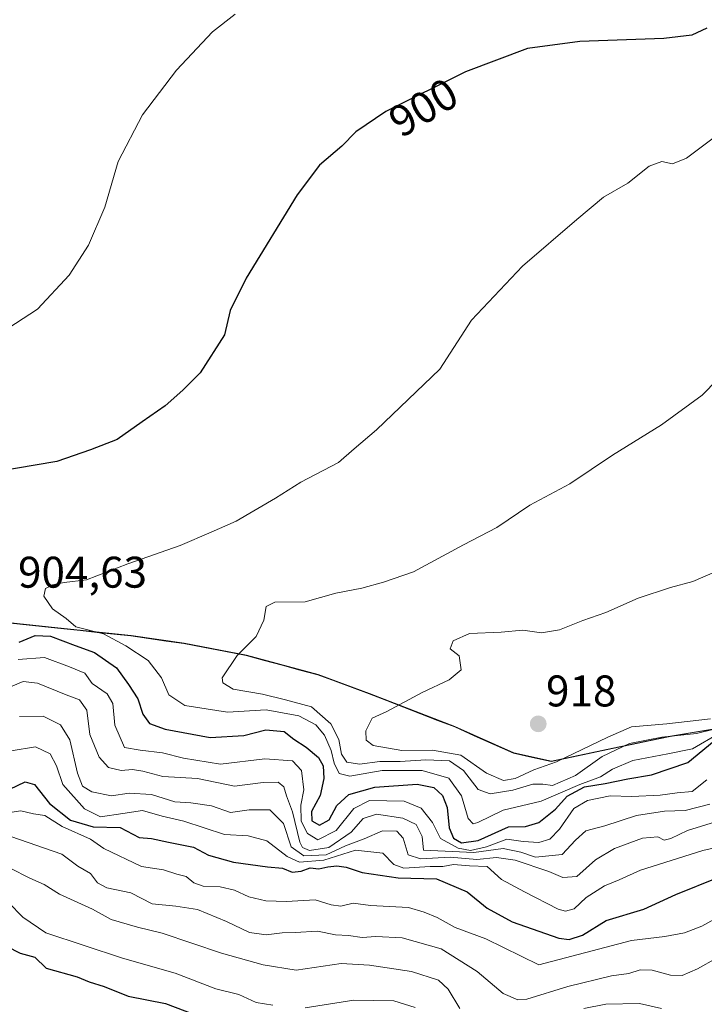
# Model space of a CAD drawing. Units: metres. Extents: x 573279 to 576723, y 4733448 to 4735798.
# Drawn here: x 574469 to 574624, y 4734062 to 4734284 of the extents above; entities that cross this region are included whole.
import ezdxf
from ezdxf.enums import TextEntityAlignment as Align

# ---------------------------------------------------------------- set-up
doc = ezdxf.new("R2010")
doc.units = ezdxf.units.M
doc.header["$MEASUREMENT"] = 0
for name, color, linetype, lineweight in [('Arbolado forestal CxS', 92, 'Continuous', 0), ('Carátula', 7, 'Continuous', 5), ('Curva de nivel maestra', 36, 'Continuous', 30), ('Curva de nivel normal', 36, 'Continuous', 0), ('Entidad de ámbito territorial', 19, 'Continuous', 0), ('Entidad de ámbito territorial CxS', 92, 'Continuous', 0), ('Municipio', 9, 'Continuous', 13), ('Municipio CxS', 142, 'Continuous', 0), ('Punto de cota en terreno', 7, 'Continuous', 0), ('Rótulo de curva de nivel directora', 19, 'Continuous', 0), ('Rótulo de punto de cota en terreno', 19, 'Continuous', 0)]:
    doc.layers.add(name, color=color, linetype=linetype, lineweight=lineweight)
doc.styles.add('Arial', font='txt', dxfattribs={"height": 0.2})

# ---------------------------------------------------------------- blocks, each defined once
blk = doc.blocks.new('*U167')
at = {"layer": 'Curva de nivel normal', "color": 36, "linetype": 'Continuous', "lineweight": 0}
blk.add_polyline3d([(574629, 4734160.6, 915), (574621.2, 4734157.25, 915), (574616.12, 4734155.88, 915), (574608.84, 4734153.44, 915), (574601.55, 4734150.26, 915), (574596.34, 4734148.44, 915), (574591.09, 4734146.28, 915), (574587.01, 4734145.66, 915), (574582.76, 4734146.25, 915), (574577.84, 4734145.8, 915), (574570.7, 4734145.49, 915), (574567, 4734143.83, 915), (574566.34, 4734142.01, 915), (574568.41, 4734140.45, 915), (574568.86, 4734137.24, 915), (574566.13, 4734134.99, 915), (574560, 4734132.16, 915), (574552, 4734127.85, 915), (574548.72, 4734126.32, 915), (574547.27, 4734123.46, 915), (574547.38, 4734121.39, 915), (574548.91, 4734120.12, 915), (574555.42, 4734118.99, 915), (574562.32, 4734119.1, 915), (574568.73, 4734117.99, 915), (574574.56, 4734113.93, 915), (574578.39, 4734112.25, 915), (574581.06, 4734112.72, 915), (574585.22, 4734114.68, 915), (574590.39, 4734116.49, 915), (574602, 4734122.04, 915), (574607.34, 4734124.4, 915), (574615.3, 4734125.02, 915), (574625.18, 4734126.19, 915)], dxfattribs=at)
blk = doc.blocks.new('*U168')
at = {"layer": 'Curva de nivel normal', "color": 36, "linetype": 'Continuous', "lineweight": 0}
for points in [[(574517.78, 4734285.51, 895), (574512.64, 4734281.52, 895), (574504.48, 4734272.83, 895), (574496.78, 4734262.72, 895), (574491.3, 4734252.2, 895), (574488.32, 4734241.9, 895), (574484.63, 4734233.3, 895), (574480.23, 4734226.51, 895), (574473.09, 4734218.84, 895), (574461.52, 4734211.32, 895)], [(574468.67, 4734139.61, 895), (574474.67, 4734140.06, 895), (574480.28, 4734137.97, 895), (574483.8, 4734136.51, 895), (574485.42, 4734134.17, 895), (574488.82, 4734131.87, 895), (574490.1, 4734129.68, 895), (574490.56, 4734124.72, 895), (574492.73, 4734119.73, 895), (574496.29, 4734119.09, 895), (574501.35, 4734118.5, 895), (574506.04, 4734117.31, 895), (574514.46, 4734115.96, 895), (574524.43, 4734117.13, 895), (574530.71, 4734116.68, 895), (574532.77, 4734114.48, 895), (574533.26, 4734110.14, 895), (574532.62, 4734106.66, 895), (574532.68, 4734103.06, 895), (574534.06, 4734100.27, 895), (574536.46, 4734098.85, 895), (574540.56, 4734100.93, 895), (574544.54, 4734105.92, 895), (574548.12, 4734107.72, 895), (574555.94, 4734107.55, 895), (574559.82, 4734105.99, 895), (574562.38, 4734102.77, 895), (574564.16, 4734099.14, 895), (574568.12, 4734096.94, 895), (574570.93, 4734096.44, 895), (574574.53, 4734097.23, 895), (574579.19, 4734098.99, 895), (574582.82, 4734098.42, 895), (574586.39, 4734098.2, 895), (574588.88, 4734098.96, 895), (574591.05, 4734101.2, 895), (574594.31, 4734105.89, 895), (574597.37, 4734107.72, 895), (574602.51, 4734108.75, 895), (574607.37, 4734108.64, 895), (574613.79, 4734108.9, 895), (574617.64, 4734109.47, 895), (574621.06, 4734109.76, 895), (574624.33, 4734112.36, 895)]]:
    blk.add_polyline3d(points, dxfattribs=at)
blk = doc.blocks.new('*U178')
at = {"layer": 'Curva de nivel normal', "color": 36, "linetype": 'Continuous', "lineweight": 0}
blk.add_polyline3d([(574469, 4734126.74, 885), (574474.34, 4734126.82, 885), (574478.28, 4734124.84, 885), (574480.38, 4734121.42, 885), (574482.1, 4734113.91, 885), (574483.25, 4734110.93, 885), (574485.33, 4734109.7, 885), (574489.78, 4734108.77, 885), (574493.76, 4734109.38, 885), (574498.8, 4734109.09, 885), (574504.1, 4734107.38, 885), (574507.72, 4734107.22, 885), (574512.41, 4734106.51, 885), (574516.66, 4734105.03, 885), (574520.89, 4734105.58, 885), (574525.61, 4734105.6, 885), (574528.67, 4734102.51, 885), (574530.37, 4734097.23, 885), (574533.25, 4734095.2, 885), (574538.34, 4734095.45, 885), (574542.7, 4734097.44, 885), (574546.88, 4734099.06, 885), (574551.04, 4734100.84, 885), (574554.3, 4734100.8, 885), (574555.74, 4734099.2, 885), (574556.85, 4734095.46, 885), (574559.67, 4734094.54, 885), (574566.34, 4734094.91, 885), (574572.38, 4734094.34, 885), (574576.82, 4734094.84, 885), (574581.04, 4734094.22, 885), (574588.67, 4734091.65, 885), (574591.79, 4734090.31, 885), (574594.96, 4734090.51, 885), (574599.16, 4734094.28, 885), (574603.46, 4734096.87, 885), (574609.82, 4734099.17, 885), (574613.26, 4734099.51, 885), (574614.7, 4734098.78, 885), (574616.22, 4734099.12, 885), (574620.01, 4734100.96, 885), (574628.48, 4734103.57, 885)], dxfattribs=at)
blk = doc.blocks.new('*U182')
at = {"layer": 'Curva de nivel normal', "color": 36, "linetype": 'Continuous', "lineweight": 0}
for points in [[(574466.86, 4734092.43, 860), (574471.32, 4734090.18, 860), (574474.55, 4734088.72, 860), (574478.07, 4734086.54, 860), (574485.48, 4734083.17, 860), (574489.7, 4734080.78, 860), (574495.67, 4734079.05, 860), (574501.27, 4734077.74, 860), (574514.68, 4734073.18, 860), (574524.08, 4734070.59, 860), (574531.53, 4734069.36, 860), (574541.74, 4734070.85, 860), (574548.12, 4734070.46, 860), (574557.64, 4734069.03, 860), (574563.71, 4734067.06, 860), (574565.86, 4734065.06, 860), (574568.52, 4734060.69, 860)], [(574596.55, 4734060.68, 860), (574601.51, 4734061.64, 860), (574609.12, 4734061.78, 860), (574614.1, 4734060.65, 860)]]:
    blk.add_polyline3d(points, dxfattribs=at)
blk = doc.blocks.new('*U183')
at = {"layer": 'Curva de nivel normal', "color": 36, "linetype": 'Continuous', "lineweight": 0}
blk.add_polyline3d([(574464.84, 4734104.69, 870), (574469.27, 4734105.38, 870), (574472.19, 4734104.7, 870), (574474.76, 4734104.29, 870), (574478.63, 4734101.87, 870), (574485.02, 4734099.01, 870), (574488.04, 4734096.85, 870), (574496.61, 4734092.78, 870), (574501.55, 4734092.05, 870), (574504.53, 4734091.04, 870), (574506.66, 4734090.54, 870), (574508.4, 4734089.07, 870), (574510.51, 4734088.31, 870), (574514.36, 4734088.22, 870), (574517.56, 4734087.46, 870), (574520.81, 4734085.92, 870), (574524.67, 4734085.04, 870), (574529.34, 4734084.87, 870), (574535.84, 4734085.23, 870), (574539.46, 4734084.11, 870), (574541.64, 4734083.82, 870), (574544.45, 4734084.52, 870), (574548.34, 4734084, 870), (574556.92, 4734083.54, 870), (574560.45, 4734082.44, 870), (574563.42, 4734081.25, 870), (574567.48, 4734078.98, 870), (574574.41, 4734076.47, 870), (574586.36, 4734070.53, 870), (574607.34, 4734076.08, 870), (574614.84, 4734076.98, 870), (574619.34, 4734077.82, 870), (574623.2, 4734079.32, 870), (574629.3, 4734082.67, 870)], dxfattribs=at)
blk = doc.blocks.new('*U198')
at = {"layer": 'Curva de nivel normal', "color": 36, "linetype": 'Continuous', "lineweight": 0}
blk.add_polyline3d([(574626.09, 4734257.72, 905), (574619.76, 4734252.93, 905), (574616.6, 4734251.67, 905), (574614.22, 4734252.16, 905), (574611.32, 4734251.15, 905), (574606.52, 4734247.28, 905), (574601, 4734244.13, 905), (574594.98, 4734239.1, 905), (574582.7, 4734228.55, 905), (574571.2, 4734216.35, 905), (574563.98, 4734205.28, 905), (574549.72, 4734191.53, 905), (574544.67, 4734187.24, 905), (574541.07, 4734184.15, 905), (574532.56, 4734179.73, 905), (574526.83, 4734176.09, 905), (574517.94, 4734170.86, 905), (574512.34, 4734168.38, 905), (574505.34, 4734165.38, 905), (574493.46, 4734161.21, 905), (574484.14, 4734157.61, 905), (574479.07, 4734156.97, 905), (574476.46, 4734156.5, 905), (574474.84, 4734155.65, 905), (574474.47, 4734153.88, 905), (574476.47, 4734151.06, 905), (574479.52, 4734148.84, 905), (574481.75, 4734146.98, 905), (574487.96, 4734145.39, 905), (574493, 4734142.68, 905), (574498.11, 4734139.39, 905), (574501.1, 4734135.44, 905), (574502.78, 4734131.58, 905), (574506.34, 4734129.23, 905), (574516, 4734127.66, 905), (574524.72, 4734128.22, 905), (574532.14, 4734126.85, 905), (574536, 4734124.84, 905), (574537.96, 4734122.51, 905), (574539.43, 4734119.05, 905), (574540.12, 4734116.13, 905), (574541.29, 4734113.79, 905), (574543.7, 4734113.22, 905), (574550.98, 4734114.51, 905), (574560, 4734114.51, 905), (574566.07, 4734112.8, 905), (574568.89, 4734108.79, 905), (574570.44, 4734103.61, 905), (574571.57, 4734102.44, 905), (574572.57, 4734102.74, 905), (574578.33, 4734105.5, 905), (574586.89, 4734107.6, 905), (574595.68, 4734111.33, 905), (574600.34, 4734113.05, 905), (574603.02, 4734114.82, 905), (574607.64, 4734116.73, 905), (574615.52, 4734118.29, 905), (574621.1, 4734119.43, 905), (574627.08, 4734122.87, 905)], dxfattribs=at)
blk = doc.blocks.new('*U199')
at = {"layer": 'Curva de nivel normal', "color": 36, "linetype": 'Continuous', "lineweight": 0}
blk.add_polyline3d([(574467.14, 4734118.96, 880), (574472.61, 4734119.83, 880), (574475.92, 4734118.3, 880), (574477.35, 4734115.52, 880), (574478.8, 4734111.34, 880), (574483.71, 4734105.82, 880), (574487.3, 4734104.06, 880), (574492.34, 4734104.74, 880), (574496.82, 4734105.42, 880), (574501.27, 4734104.15, 880), (574506.15, 4734103.07, 880), (574515.34, 4734100, 880), (574520.67, 4734099.73, 880), (574524.92, 4734098.63, 880), (574529.47, 4734095.06, 880), (574532.3, 4734093.81, 880), (574537.76, 4734094.26, 880), (574544.97, 4734096.47, 880), (574551.16, 4734095.83, 880), (574553.6, 4734093.28, 880), (574555.88, 4734092.38, 880), (574561.79, 4734092.8, 880), (574564.7, 4734092.82, 880), (574567.06, 4734093.22, 880), (574570.72, 4734092.95, 880), (574574.67, 4734092.79, 880), (574577.94, 4734089.82, 880), (574583.14, 4734087.07, 880), (574590.78, 4734083.15, 880), (574592.39, 4734082.66, 880), (574594.34, 4734083.2, 880), (574597.1, 4734085.79, 880), (574601.25, 4734088.45, 880), (574604.57, 4734089.76, 880), (574609.36, 4734091.94, 880), (574623.43, 4734096.43, 880), (574640.34, 4734100.15, 880)], dxfattribs=at)
blk = doc.blocks.new('*U200')
at = {"layer": 'Curva de nivel normal', "color": 36, "linetype": 'Continuous', "lineweight": 0}
blk.add_polyline3d([(574467.06, 4734099.57, 865), (574478.58, 4734095.57, 865), (574482.17, 4734092.88, 865), (574485.01, 4734091.18, 865), (574486.61, 4734089.12, 865), (574488.74, 4734088, 865), (574494.19, 4734086.87, 865), (574499, 4734084.34, 865), (574504.34, 4734083.86, 865), (574509.25, 4734083.08, 865), (574515.76, 4734080.37, 865), (574520.95, 4734077.85, 865), (574524.76, 4734077.38, 865), (574528.34, 4734077.81, 865), (574531.34, 4734077.84, 865), (574536.34, 4734078.16, 865), (574540.43, 4734077.35, 865), (574543.37, 4734077.18, 865), (574546.46, 4734076.75, 865), (574549.51, 4734076.96, 865), (574555.48, 4734076.65, 865), (574564.34, 4734074.17, 865), (574572.44, 4734069.02, 865), (574578.36, 4734064.06, 865), (574581.62, 4734062.68, 865), (574583.67, 4734062.81, 865), (574592.95, 4734065.68, 865), (574602.78, 4734068.06, 865), (574606.74, 4734068.62, 865), (574609.3, 4734069.4, 865), (574612, 4734069.35, 865), (574616.14, 4734068.24, 865), (574618.75, 4734068.14, 865), (574622.27, 4734069.64, 865), (574630.86, 4734074.51, 865)], dxfattribs=at)
blk = doc.blocks.new('*U204')
at = {"layer": 'Curva de nivel normal', "color": 36, "linetype": 'Continuous', "lineweight": 0}
blk.add_polyline3d([(574464.16, 4734132.26, 890), (574469.82, 4734134.62, 890), (574473.1, 4734134.22, 890), (574479.51, 4734131.58, 890), (574482.59, 4734130.48, 890), (574484.18, 4734128.12, 890), (574484.9, 4734122.67, 890), (574487.02, 4734117.5, 890), (574489.13, 4734115.21, 890), (574491.95, 4734114.47, 890), (574494.54, 4734114.75, 890), (574496.88, 4734114.37, 890), (574501.39, 4734113.11, 890), (574509.21, 4734112.68, 890), (574517.57, 4734110.95, 890), (574524.06, 4734111.76, 890), (574527.46, 4734111.85, 890), (574528.72, 4734110.8, 890), (574529.38, 4734108.79, 890), (574530.71, 4734105.19, 890), (574532.4, 4734098.33, 890), (574532.98, 4734097.09, 890), (574534.57, 4734096.38, 890), (574538.91, 4734097.12, 890), (574544, 4734100.58, 890), (574546.67, 4734103.61, 890), (574549.67, 4734104.66, 890), (574555.65, 4734103.75, 890), (574558.64, 4734102.28, 890), (574559.99, 4734099.54, 890), (574560.3, 4734096.47, 890), (574571.67, 4734095.99, 890), (574578.34, 4734096.83, 890), (574582.34, 4734096.07, 890), (574585.67, 4734094.92, 890), (574591.67, 4734095.49, 890), (574594.67, 4734098.72, 890), (574597, 4734100.88, 890), (574601.34, 4734102.01, 890), (574608.44, 4734104.34, 890), (574614.79, 4734105.28, 890), (574619.44, 4734105.42, 890), (574625.02, 4734106.88, 890)], dxfattribs=at)
blk = doc.blocks.new('*U205')
at = {"layer": 'Curva de nivel normal', "color": 36, "linetype": 'Continuous', "lineweight": 0}
for points in [[(574466.51, 4734084.62, 855), (574469.72, 4734081.33, 855), (574474.92, 4734077.82, 855), (574492.25, 4734072.09, 855), (574504.16, 4734068.67, 855), (574513.39, 4734065.14, 855), (574518.6, 4734063.88, 855), (574522.48, 4734062.08, 855), (574526.25, 4734061.42, 855)], [(574533.55, 4734060.85, 855), (574544.56, 4734062.59, 855), (574553.61, 4734062.45, 855), (574558.45, 4734060.95, 855)]]:
    blk.add_polyline3d(points, dxfattribs=at)
blk = doc.blocks.new('*U214')
at = {"layer": 'Curva de nivel normal', "color": 36, "linetype": 'Continuous', "lineweight": 0}
blk.add_polyline3d([(574626.74, 4734202.87, 910), (574623.28, 4734199.34, 910), (574614.12, 4734192.69, 910), (574603.07, 4734185.79, 910), (574593.38, 4734179.34, 910), (574584.38, 4734174.5, 910), (574576.9, 4734169.43, 910), (574569.34, 4734165.56, 910), (574558.07, 4734159.43, 910), (574551.28, 4734157.11, 910), (574546.4, 4734155.7, 910), (574540.52, 4734154.63, 910), (574533.54, 4734152.62, 910), (574526.72, 4734152.55, 910), (574524.75, 4734151.55, 910), (574524.2, 4734148.49, 910), (574522.47, 4734144.79, 910), (574518.16, 4734140.51, 910), (574514.81, 4734135.46, 910), (574514.93, 4734134.29, 910), (574517.32, 4734132.86, 910), (574523.96, 4734131.78, 910), (574529.12, 4734130.48, 910), (574534.98, 4734128.87, 910), (574539.37, 4734125.08, 910), (574541.2, 4734121.5, 910), (574541.81, 4734118.2, 910), (574542.98, 4734116.37, 910), (574545.86, 4734115.92, 910), (574550.41, 4734116.5, 910), (574555.02, 4734116.52, 910), (574560.84, 4734116.92, 910), (574566.18, 4734116.68, 910), (574569.35, 4734114.52, 910), (574572.69, 4734110.22, 910), (574575.41, 4734109.19, 910), (574580.48, 4734110.06, 910), (574585.04, 4734111.39, 910), (574587.3, 4734111.42, 910), (574589.46, 4734111.13, 910), (574594.67, 4734113.34, 910), (574600.67, 4734117.69, 910), (574606.9, 4734120.62, 910), (574614.19, 4734122.03, 910), (574622.02, 4734122.86, 910), (574628.22, 4734124.41, 910)], dxfattribs=at)
blk = doc.blocks.new('*U218')
at = {"layer": 'Curva de nivel maestra', "color": 36, "linetype": 'Continuous', "lineweight": 30}
blk.add_polyline3d([(574466.84, 4734110.29, 875), (574470.24, 4734111.94, 875), (574472.41, 4734111.36, 875), (574475.8, 4734107.07, 875), (574480.55, 4734103.25, 875), (574485.63, 4734101.8, 875), (574491.74, 4734101.58, 875), (574496.07, 4734099.36, 875), (574498.84, 4734099.16, 875), (574502.65, 4734098.28, 875), (574508.34, 4734097.18, 875), (574511.7, 4734095.36, 875), (574517.34, 4734093.81, 875), (574525.03, 4734092.7, 875), (574528.48, 4734092.38, 875), (574530.64, 4734091.52, 875), (574532.67, 4734091.76, 875), (574534.67, 4734092.53, 875), (574536.67, 4734092.28, 875), (574538.69, 4734092.73, 875), (574540.74, 4734092.92, 875), (574542.82, 4734092.66, 875), (574546.44, 4734091.43, 875), (574554.6, 4734090.25, 875), (574563.28, 4734090.04, 875), (574570.16, 4734087.04, 875), (574574.67, 4734083.4, 875), (574580.34, 4734080.29, 875), (574590.9, 4734076.56, 875), (574593.28, 4734076.26, 875), (574596.26, 4734077.3, 875), (574601.63, 4734080.61, 875), (574610.14, 4734083.11, 875), (574617.36, 4734086.5, 875), (574627.1, 4734090.39, 875)], dxfattribs=at)
blk = doc.blocks.new('*U221')
at = {"layer": 'Curva de nivel maestra', "color": 36, "linetype": 'Continuous', "lineweight": 30}
blk.add_polyline3d([(574466.04, 4734074.81, 850), (574469.15, 4734073.18, 850), (574472.43, 4734072.26, 850), (574474.99, 4734069.82, 850), (574482.04, 4734067.82, 850), (574484.71, 4734066.7, 850), (574488.12, 4734065.68, 850), (574493.54, 4734063.51, 850), (574501.99, 4734061.82, 850), (574508.56, 4734059.3, 850)], dxfattribs=at)
blk = doc.blocks.new('*U222')
at = {"layer": 'Curva de nivel maestra', "color": 36, "linetype": 'Continuous', "lineweight": 30}
for points in [[(574624.34, 4734282.38, 900), (574621, 4734280.76, 900), (574614.67, 4734280.02, 900), (574595.67, 4734279.32, 900), (574583.79, 4734277.78, 900), (574569.82, 4734272.47, 900), (574551.79, 4734263.49, 900), (574545, 4734258.92, 900), (574541.88, 4734255.64, 900), (574536.78, 4734251.38, 900), (574531.73, 4734244.68, 900), (574520.22, 4734225.85, 900), (574516.65, 4734218.54, 900), (574515.36, 4734212.99, 900), (574509.84, 4734204.38, 900), (574505.95, 4734200.51, 900), (574501.94, 4734196.97, 900), (574496.7, 4734193.35, 900), (574491.1, 4734189.36, 900), (574485.07, 4734187.03, 900), (574477.45, 4734184.34, 900), (574458.66, 4734181.17, 900)], [(574468.94, 4734143.52, 900), (574472.55, 4734145.06, 900), (574475.99, 4734144.91, 900), (574481.56, 4734142.73, 900), (574485.98, 4734141.16, 900), (574490.9, 4734137.74, 900), (574493.65, 4734133.92, 900), (574495.75, 4734130.68, 900), (574496.87, 4734127.27, 900), (574498.41, 4734125.09, 900), (574501.94, 4734123.81, 900), (574512.11, 4734121.94, 900), (574519.71, 4734122.42, 900), (574524.7, 4734123.71, 900), (574528.82, 4734123.3, 900), (574530.98, 4734121.59, 900), (574533.83, 4734119.78, 900), (574536.59, 4734117.42, 900), (574537.6, 4734115.55, 900), (574537.81, 4734112.67, 900), (574536.98, 4734108.84, 900), (574535, 4734105.2, 900), (574535.07, 4734103.09, 900), (574536.79, 4734102.11, 900), (574539.02, 4734103.32, 900), (574540.7, 4734106.57, 900), (574543.46, 4734109.09, 900), (574549.35, 4734110.7, 900), (574558.9, 4734111.38, 900), (574562.67, 4734110.63, 900), (574564.59, 4734108.84, 900), (574565.7, 4734106.17, 900), (574566.11, 4734101.55, 900), (574567.06, 4734099.21, 900), (574568.88, 4734098.18, 900), (574572.66, 4734098.7, 900), (574579.56, 4734101.74, 900), (574583.35, 4734101.86, 900), (574586.42, 4734102.76, 900), (574590.19, 4734105.74, 900), (574592.79, 4734108.72, 900), (574596.7, 4734110.81, 900), (574601.36, 4734111.57, 900), (574606.47, 4734112.6, 900), (574611.86, 4734113.49, 900), (574620.05, 4734116.32, 900), (574626, 4734121.22, 900)]]:
    blk.add_polyline3d(points, dxfattribs=at)
blk = doc.blocks.new('5PATER')
at = {"layer": 'Carátula', "linetype": 'Continuous', "lineweight": 5}
h = blk.add_hatch(color=250, dxfattribs=at)
edge = h.paths.add_edge_path()
edge.add_ellipse((0, 0.01), major_axis=(-1.33, -1.34), ratio=0.999422, start_angle=0, end_angle=360)

msp = doc.modelspace()

# ---------------------------------------------------------------- linework, layer by layer
at = {"layer": 'Arbolado forestal CxS', "color": 92, "linetype": 'Continuous', "lineweight": 0}
for points in [[(574625.65, 4734123.83, 898.59), (574616.14, 4734122.3, 905.78), (574603.08, 4734119.57, 905.16), (574589.27, 4734116.58, 910.24), (574589.27, 4734116.58, 910.24), (574580.73, 4734118.5, 915.64), (574567.43, 4734124.42, 917.11), (574548.14, 4734131.91, 914.65), (574536.52, 4734136.19, 913.5), (574520.32, 4734140.56, 910.86), (574506.18, 4734143.28, 909.16), (574494.21, 4734145.02, 905.94), (574479.06, 4734146.59, 900.89), (574459.21, 4734148.73, 903.35)], [(574459.21, 4734148.73, 903.35), (574479.06, 4734146.59, 900.89), (574494.21, 4734145.02, 905.94), (574506.18, 4734143.28, 909.16), (574520.32, 4734140.56, 910.86), (574536.52, 4734136.19, 913.5), (574548.14, 4734131.91, 914.65), (574567.43, 4734124.42, 917.11), (574580.73, 4734118.5, 915.64), (574589.27, 4734116.58, 910.24), (574603.08, 4734119.57, 905.16), (574616.14, 4734122.3, 905.78), (574625.65, 4734123.83, 898.59), (574634.65, 4734125.74, 898.02), (574643.01, 4734127.76, 900.37), (574659.27, 4734127.99, 905.33), (574670.68, 4734129.93, 905.37), (574676.32, 4734131.06, 903.49), (574680.42, 4734131.89, 906.52), (574697.42, 4734098.85, 883.59), (574701.61, 4734069.48, 866.02), (574682.04, 4734027.53, 830.73)], [(574459.21, 4734148.73, 903.35), (574479.06, 4734146.59, 900.89), (574494.21, 4734145.02, 905.94), (574506.18, 4734143.28, 909.16), (574520.32, 4734140.56, 910.86), (574536.52, 4734136.19, 913.5), (574548.14, 4734131.91, 914.65), (574567.43, 4734124.42, 917.11), (574580.73, 4734118.5, 915.64), (574589.27, 4734116.58, 910.24), (574603.08, 4734119.57, 905.16), (574616.14, 4734122.3, 905.78), (574625.65, 4734123.83, 898.59), (574634.65, 4734125.74, 898.02), (574643.01, 4734127.76, 900.37), (574659.27, 4734127.99, 905.33), (574670.68, 4734129.93, 905.37), (574676.32, 4734131.06, 903.49), (574680.42, 4734131.89, 906.52)], [(574459.21, 4734148.73, 903.35), (574479.06, 4734146.59, 900.89), (574494.21, 4734145.02, 905.94), (574506.18, 4734143.28, 909.16), (574520.32, 4734140.56, 910.86), (574536.52, 4734136.19, 913.5), (574548.14, 4734131.91, 914.65), (574567.43, 4734124.42, 917.11), (574580.73, 4734118.5, 915.64), (574589.27, 4734116.58, 910.24), (574603.08, 4734119.57, 905.16), (574616.14, 4734122.3, 905.78), (574625.65, 4734123.83, 898.59), (574634.65, 4734125.74, 898.02), (574643.01, 4734127.76, 900.37), (574659.27, 4734127.99, 905.33), (574670.68, 4734129.93, 905.37), (574676.32, 4734131.06, 903.49), (574680.42, 4734131.89, 906.52)]]:
    msp.add_polyline3d(points, dxfattribs=at)
at = {"layer": 'Entidad de ámbito territorial', "color": 19, "linetype": 'Continuous', "lineweight": 0}
msp.add_polyline3d([(574625.58, 4734123.76, 905.61), (574620.83, 4734122.99, 909.65), (574616.07, 4734122.22, 910.28), (574611.72, 4734121.31, 909.29), (574607.37, 4734120.41, 908.82), (574603.02, 4734119.5, 909.48), (574598.42, 4734118.5, 911.34), (574593.81, 4734117.51, 913.8), (574589.21, 4734116.51, 914.94), (574584.93, 4734117.46, 917.02), (574580.66, 4734118.42, 917.81), (574576.23, 4734120.39, 917.98), (574571.8, 4734122.37, 918.05), (574567.37, 4734124.34, 916.8), (574563.51, 4734125.84, 916.13), (574559.65, 4734127.34, 915.59), (574555.79, 4734128.83, 915.08), (574551.93, 4734130.33, 914.49), (574548.07, 4734131.83, 913.99), (574544.2, 4734133.26, 913.86), (574540.32, 4734134.69, 913.43), (574536.45, 4734136.12, 912.49), (574532.4, 4734137.21, 912.69), (574528.35, 4734138.29, 911.82), (574524.3, 4734139.38, 910.88), (574520.25, 4734140.47, 910.19), (574515.54, 4734141.38, 909.72), (574510.82, 4734142.29, 909.25), (574506.11, 4734143.2, 908.66), (574502.12, 4734143.78, 907.95), (574498.13, 4734144.36, 908.1), (574494.14, 4734144.94, 906.55), (574490.35, 4734145.33, 904.67), (574486.57, 4734145.72, 903.71), (574482.78, 4734146.12, 903.22), (574478.99, 4734146.51, 902.45), (574474.03, 4734147.04, 902.34), (574469.07, 4734147.58, 903.59), (574464.1, 4734148.12, 904.46)], dxfattribs=at)
at = {"layer": 'Entidad de ámbito territorial CxS', "color": 92, "linetype": 'Continuous', "lineweight": 0}
msp.add_polyline3d([(574464.1, 4734148.12, 904.46), (574469.07, 4734147.58, 903.59), (574474.03, 4734147.04, 902.34), (574478.99, 4734146.51, 902.45), (574482.78, 4734146.12, 903.22), (574486.57, 4734145.72, 903.71), (574490.35, 4734145.33, 904.67), (574494.14, 4734144.94, 906.55), (574498.13, 4734144.36, 908.1), (574502.12, 4734143.78, 907.95), (574506.11, 4734143.2, 908.66), (574510.82, 4734142.29, 909.25), (574515.54, 4734141.38, 909.72), (574520.25, 4734140.47, 910.19), (574524.3, 4734139.38, 910.88), (574528.35, 4734138.29, 911.82), (574532.4, 4734137.21, 912.69), (574536.45, 4734136.12, 912.49), (574540.32, 4734134.69, 913.43), (574544.2, 4734133.26, 913.86), (574548.07, 4734131.83, 913.99), (574551.93, 4734130.33, 914.49), (574555.79, 4734128.83, 915.08), (574559.65, 4734127.34, 915.59), (574563.51, 4734125.84, 916.13), (574567.37, 4734124.34, 916.8), (574571.8, 4734122.37, 918.05), (574576.23, 4734120.39, 917.98), (574580.66, 4734118.42, 917.81), (574584.93, 4734117.46, 917.02), (574589.21, 4734116.51, 914.94), (574593.81, 4734117.51, 913.8), (574598.42, 4734118.5, 911.34), (574603.02, 4734119.5, 909.48), (574607.37, 4734120.41, 908.82), (574611.72, 4734121.31, 909.29), (574616.07, 4734122.22, 910.28), (574620.83, 4734122.99, 909.65), (574625.58, 4734123.76, 905.61)], dxfattribs=at)
at = {"layer": 'Municipio', "color": 9, "linetype": 'Continuous', "lineweight": 13}
msp.add_polyline3d([(574625.58, 4734123.76, 905.61), (574620.83, 4734122.99, 909.65), (574616.07, 4734122.22, 910.28), (574611.72, 4734121.31, 909.29), (574607.37, 4734120.41, 908.82), (574603.02, 4734119.5, 909.48), (574598.42, 4734118.5, 911.34), (574593.81, 4734117.51, 913.8), (574589.21, 4734116.51, 914.94), (574584.93, 4734117.46, 917.02), (574580.66, 4734118.42, 917.81), (574576.23, 4734120.39, 917.98), (574571.8, 4734122.37, 918.05), (574567.37, 4734124.34, 916.8), (574563.51, 4734125.84, 916.13), (574559.65, 4734127.34, 915.59), (574555.79, 4734128.83, 915.08), (574551.93, 4734130.33, 914.49), (574548.07, 4734131.83, 913.99), (574544.2, 4734133.26, 913.86), (574540.32, 4734134.69, 913.43), (574536.45, 4734136.12, 912.49), (574532.4, 4734137.21, 912.69), (574528.35, 4734138.29, 911.82), (574524.3, 4734139.38, 910.88), (574520.25, 4734140.47, 910.19), (574515.54, 4734141.38, 909.72), (574510.82, 4734142.29, 909.25), (574506.11, 4734143.2, 908.66), (574502.12, 4734143.78, 907.95), (574498.13, 4734144.36, 908.1), (574494.14, 4734144.94, 906.55), (574490.35, 4734145.33, 904.67), (574486.57, 4734145.72, 903.71), (574482.78, 4734146.12, 903.22), (574478.99, 4734146.51, 902.45), (574474.03, 4734147.04, 902.34), (574469.07, 4734147.58, 903.59), (574464.1, 4734148.12, 904.46)], dxfattribs=at)
msp.add_polyline3d([(574625.58, 4734123.76, 905.61), (574620.83, 4734122.99, 909.65), (574616.07, 4734122.22, 910.28), (574611.72, 4734121.31, 909.29), (574607.37, 4734120.41, 908.82), (574603.02, 4734119.5, 909.48), (574598.42, 4734118.5, 911.34), (574593.81, 4734117.51, 913.8), (574589.21, 4734116.51, 914.94), (574584.93, 4734117.46, 917.02), (574580.66, 4734118.42, 917.81), (574576.23, 4734120.39, 917.98), (574571.8, 4734122.37, 918.05), (574567.37, 4734124.34, 916.8), (574563.51, 4734125.84, 916.13), (574559.65, 4734127.34, 915.59), (574555.79, 4734128.83, 915.08), (574551.93, 4734130.33, 914.49), (574548.07, 4734131.83, 913.99), (574544.2, 4734133.26, 913.86), (574540.32, 4734134.69, 913.43), (574536.45, 4734136.12, 912.49), (574532.4, 4734137.21, 912.69), (574528.35, 4734138.29, 911.82), (574524.3, 4734139.38, 910.88), (574520.25, 4734140.47, 910.19), (574515.54, 4734141.38, 909.72), (574510.82, 4734142.29, 909.25), (574506.11, 4734143.2, 908.66), (574502.12, 4734143.78, 907.95), (574498.13, 4734144.36, 908.1), (574494.14, 4734144.94, 906.55), (574490.35, 4734145.33, 904.67), (574486.57, 4734145.72, 903.71), (574482.78, 4734146.12, 903.22), (574478.99, 4734146.51, 902.45), (574474.03, 4734147.04, 902.34), (574469.07, 4734147.58, 903.59), (574464.1, 4734148.12, 904.46)], dxfattribs=at)
at = {"layer": 'Municipio CxS', "color": 142, "linetype": 'Continuous', "lineweight": 0}
for points in [[(574464.1, 4734148.12, 904.46), (574469.07, 4734147.58, 903.59), (574474.03, 4734147.04, 902.34), (574478.99, 4734146.51, 902.45), (574482.78, 4734146.12, 903.22), (574486.57, 4734145.72, 903.71), (574490.35, 4734145.33, 904.67), (574494.14, 4734144.94, 906.55), (574498.13, 4734144.36, 908.1), (574502.12, 4734143.78, 907.95), (574506.11, 4734143.2, 908.66), (574510.82, 4734142.29, 909.25), (574515.54, 4734141.38, 909.72), (574520.25, 4734140.47, 910.19), (574524.3, 4734139.38, 910.88), (574528.35, 4734138.29, 911.82), (574532.4, 4734137.21, 912.69), (574536.45, 4734136.12, 912.49), (574540.32, 4734134.69, 913.43), (574544.2, 4734133.26, 913.86), (574548.07, 4734131.83, 913.99), (574551.93, 4734130.33, 914.49), (574555.79, 4734128.83, 915.08), (574559.65, 4734127.34, 915.59), (574563.51, 4734125.84, 916.13), (574567.37, 4734124.34, 916.8), (574571.8, 4734122.37, 918.05), (574576.23, 4734120.39, 917.98), (574580.66, 4734118.42, 917.81), (574584.93, 4734117.46, 917.02), (574589.21, 4734116.51, 914.94), (574593.81, 4734117.51, 913.8), (574598.42, 4734118.5, 911.34), (574603.02, 4734119.5, 909.48), (574607.37, 4734120.41, 908.82), (574611.72, 4734121.31, 909.29), (574616.07, 4734122.22, 910.28), (574620.83, 4734122.99, 909.65), (574625.58, 4734123.76, 905.61)], [(574625.58, 4734123.76, 905.61), (574620.83, 4734122.99, 909.65), (574616.07, 4734122.22, 910.28), (574611.72, 4734121.31, 909.29), (574607.37, 4734120.41, 908.82), (574603.02, 4734119.5, 909.48), (574598.42, 4734118.5, 911.34), (574593.81, 4734117.51, 913.8), (574589.21, 4734116.51, 914.94), (574584.93, 4734117.46, 917.02), (574580.66, 4734118.42, 917.81), (574576.23, 4734120.39, 917.98), (574571.8, 4734122.37, 918.05), (574567.37, 4734124.34, 916.8), (574563.51, 4734125.84, 916.13), (574559.65, 4734127.34, 915.59), (574555.79, 4734128.83, 915.08), (574551.93, 4734130.33, 914.49), (574548.07, 4734131.83, 913.99), (574544.2, 4734133.26, 913.86), (574540.32, 4734134.69, 913.43), (574536.45, 4734136.12, 912.49), (574532.4, 4734137.21, 912.69), (574528.35, 4734138.29, 911.82), (574524.3, 4734139.38, 910.88), (574520.25, 4734140.47, 910.19), (574515.54, 4734141.38, 909.72), (574510.82, 4734142.29, 909.25), (574506.11, 4734143.2, 908.66), (574502.12, 4734143.78, 907.95), (574498.13, 4734144.36, 908.1), (574494.14, 4734144.94, 906.55), (574490.35, 4734145.33, 904.67), (574486.57, 4734145.72, 903.71), (574482.78, 4734146.12, 903.22), (574478.99, 4734146.51, 902.45), (574474.03, 4734147.04, 902.34), (574469.07, 4734147.58, 903.59), (574464.1, 4734148.12, 904.46)]]:
    msp.add_polyline3d(points, dxfattribs=at)

# ---------------------------------------------------------------- block references
at = {"layer": 'Curva de nivel maestra', "color": 36, "linetype": 'Continuous', "lineweight": 30}
for name in ['*U221', '*U218', '*U222']:
    msp.add_blockref(name, (0, 0), dxfattribs=at)
at = {"layer": 'Curva de nivel normal', "color": 36, "linetype": 'Continuous', "lineweight": 0}
for name in ['*U205', '*U182', '*U200', '*U183', '*U199', '*U178', '*U204', '*U168', '*U198', '*U214', '*U167']:
    msp.add_blockref(name, (0, 0), dxfattribs=at)
at = {"layer": 'Punto de cota en terreno', "linetype": 'Continuous', "lineweight": 0}
msp.add_blockref('5PATER', (574586.25, 4734125.04, 918), dxfattribs=at)

# ---------------------------------------------------------------- texts
at = {"layer": 'Rótulo de curva de nivel directora', "color": 19, "linetype": 'Continuous', "lineweight": 0, "style": 'Arial'}
msp.add_text('900', height=7, rotation=30.7019, dxfattribs=at).set_placement((574560.29, 4734264.43), align=Align.MIDDLE_CENTER)
at = {"layer": 'Rótulo de punto de cota en terreno', "color": 19, "linetype": 'Continuous', "lineweight": 0, "style": 'Arial'}
for s, p in [('904,63', (574468.67, 4734153.65)), ('918', (574588.01, 4734126.8))]:
    msp.add_text(s, height=7, dxfattribs=at).set_placement(p, align=Align.BOTTOM_LEFT)

doc.saveas('drawing.dxf')
